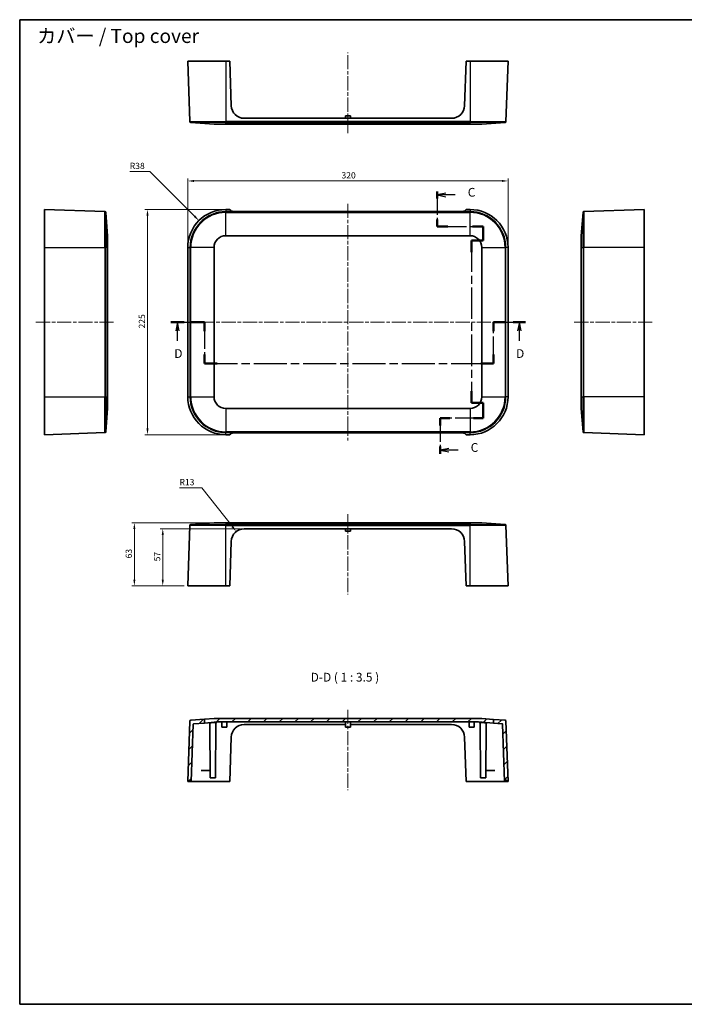
# Model space of a CAD drawing. Units: millimetres. Extents: x 36 to 5550, y 20 to 1004.
# Drawn here: x 2207 to 2871, y 20 to 1004 of the extents above; entities that cross this region are included whole.
import ezdxf

# ---------------------------------------------------------------- set-up
doc = ezdxf.new("R2010")
doc.units = ezdxf.units.MM
doc.header["$LTSCALE"] = 2.5
doc.linetypes.add('CHAIN', pattern=[0.3543, 0.2362, -0.0295, 0.0591, -0.0295])
doc.layers.get('Defpoints').update_dxf_attribs({"lineweight": 25})
for name, color, linetype, lineweight in [('Border (ISO)', 7, 'Continuous', 35), ('Dimension (ISO)', 7, 'Continuous', 18), ('Section Line (ISO)', 7, 'CHAIN', 25), ('Symbol (ISO)', 7, 'Continuous', 18), ('Visible (ISO)', 7, 'Continuous', 35), ('Visible Narrow (ISO)', 7, 'Continuous', 25)]:
    doc.layers.add(name, color=color, linetype=linetype, lineweight=lineweight)
doc.layers.add('Centerline (ISO)', color=7, linetype='Continuous', lineweight=18, true_color=0x80ffff)
doc.layers.add('Hatch (ISO)', color=1, linetype='Continuous', lineweight=18, true_color=0xff0000)
doc.styles.add('Note Text (TK)', font='MS PGothic.ttf')
doc.dimstyles.new('Default - Method 1b (TK)', dxfattribs={"dimscale": 2.5, "dimtxt": 2.5, "dimasz": 2.5, "dimexe": 1, "dimexo": 1.5, "dimgap": 1, "dimtad": 1, "dimtoh": 1, "dimrnd": 1e-08, "dimdsep": 46, "dimtxsty": 'Note Text (TK)', "dimcen": 0.09, "dimdle": 5, "dimclrd": 100, "dimclre": 100, "dimclrt": 7, "dimadec": 1, "dimazin": 1, "dimtfac": 1, "dimtmove": 0, "dimatfit": 3, "dimfxl": 0, "dimtolj": 1, "dimlwd": -1, "dimlwe": -1, "dimarcsym": 0})

# ---------------------------------------------------------------- blocks, each defined once
blk = doc.blocks.new('図面枠 tk図枠')
at = {"layer": 'Border (ISO)'}
for p, q in [((14.5, 289), (405.5, 289)), ((14.5, 289), (14.5, 8)), ((14.5, 8), (405.5, 8))]:
    blk.add_line(p, q, dxfattribs=at)
blk = doc.blocks.new('2dTransSection2')
at = {"layer": 'Section Line (ISO)', "linetype": 'CHAIN', "ltscale": 11.305855}
blk.add_line((133.67, 239.98), (133.67, 229.97), dxfattribs=at)
at = {"layer": 'Section Line (ISO)', "linetype": 'Continuous', "lineweight": 50}
for p, q in [((133.67, 239.98), (133.67, 237.98)), ((133.67, 231.97), (133.67, 229.97)), ((133.67, 229.97), (136.7, 229.97)), ((143.73, 229.97), (146.76, 229.97)), ((146.76, 229.97), (146.76, 225.98)), ((146.76, 225.98), (143.48, 225.98)), ((143.48, 225.98), (143.48, 222.61)), ((143.48, 182.99), (143.48, 179.62)), ((143.48, 179.62), (146.76, 179.62)), ((146.76, 179.62), (146.76, 175.27)), ((137.26, 175.27), (134.51, 175.27)), ((134.51, 175.27), (134.51, 173.23)), ((146.76, 175.27), (144.01, 175.27)), ((134.51, 167.18), (134.51, 165.14))]:
    blk.add_line(p, q, dxfattribs=at)
at = {"layer": 'Section Line (ISO)', "linetype": 'Continuous'}
for p, q in [((136.17, 239.48), (133.67, 238.98)), ((136.17, 238.98), (133.67, 238.98)), ((133.67, 238.98), (136.17, 238.48)), ((138.77, 238.98), (136.17, 238.98)), ((137.01, 166.66), (134.51, 166.16)), ((137.01, 166.16), (134.51, 166.16)), ((134.51, 166.16), (137.01, 165.66)), ((139.61, 166.16), (137.01, 166.16))]:
    blk.add_line(p, q, dxfattribs=at)
at = {"layer": 'Section Line (ISO)', "linetype": 'CHAIN', "ltscale": 14.199374}
blk.add_line((133.67, 229.97), (146.76, 229.97), dxfattribs=at)
at = {"layer": 'Section Line (ISO)', "linetype": 'CHAIN', "ltscale": 4.425244}
blk.add_line((146.76, 229.97), (146.76, 225.98), dxfattribs=at)
at = {"layer": 'Section Line (ISO)', "linetype": 'CHAIN', "ltscale": 3.644924}
blk.add_line((146.76, 225.98), (143.48, 225.98), dxfattribs=at)
at = {"layer": 'Section Line (ISO)', "linetype": 'CHAIN', "ltscale": 15.167686}
blk.add_line((143.48, 225.98), (143.48, 179.62), dxfattribs=at)
at = {"layer": 'Section Line (ISO)', "linetype": 'CHAIN', "ltscale": 3.647342}
blk.add_line((143.48, 179.62), (146.76, 179.62), dxfattribs=at)
at = {"layer": 'Section Line (ISO)', "linetype": 'CHAIN', "ltscale": 4.83432}
blk.add_line((146.76, 179.62), (146.76, 175.27), dxfattribs=at)
at = {"layer": 'Section Line (ISO)', "linetype": 'CHAIN', "ltscale": 13.413442}
blk.add_line((146.76, 175.27), (134.51, 175.27), dxfattribs=at)
at = {"layer": 'Section Line (ISO)', "linetype": 'CHAIN', "ltscale": 11.411048}
blk.add_line((134.51, 175.27), (134.51, 165.14), dxfattribs=at)
at = {"layer": 'Section Line (ISO)', "char_height": 2.5, "attachment_point": 7, "style": 'Note Text (TK)'}
for insert in [(142.39, 237.71), (143.23, 164.89)]:
    blk.add_mtext('C', dxfattribs=dict(at, insert=insert))
blk = doc.blocks.new('2dTransSection3')
at = {"layer": 'Section Line (ISO)', "linetype": 'CHAIN', "ltscale": 16.398962}
blk.add_line((57.65, 202.69), (67.27, 202.69), dxfattribs=at)
at = {"layer": 'Section Line (ISO)', "linetype": 'Continuous', "lineweight": 50}
for p, q in [((57.65, 202.69), (61.46, 202.69)), ((63.46, 202.69), (67.27, 202.69)), ((67.27, 202.69), (67.27, 200.09)), ((149.78, 200.09), (149.78, 202.69)), ((149.78, 202.69), (153.34, 202.69)), ((155.34, 202.69), (158.9, 202.69)), ((67.27, 193.49), (67.27, 190.9)), ((149.78, 190.9), (149.78, 193.49)), ((67.27, 190.9), (70.91, 190.9)), ((146.15, 190.9), (149.78, 190.9))]:
    blk.add_line(p, q, dxfattribs=at)
at = {"layer": 'Section Line (ISO)', "linetype": 'Continuous'}
for p, q in [((59.56, 202.69), (59.06, 200.19)), ((59.56, 200.19), (59.56, 202.69)), ((60.06, 200.19), (59.56, 202.69)), ((157.12, 202.69), (156.62, 200.19)), ((157.12, 200.19), (157.12, 202.69)), ((157.62, 200.19), (157.12, 202.69)), ((59.56, 197.34), (59.56, 200.19)), ((157.12, 197.39), (157.12, 200.19))]:
    blk.add_line(p, q, dxfattribs=at)
at = {"layer": 'Section Line (ISO)', "linetype": 'CHAIN', "ltscale": 12.980234}
for p, q in [((67.27, 202.69), (67.27, 190.9)), ((149.78, 190.9), (149.78, 202.69))]:
    blk.add_line(p, q, dxfattribs=at)
at = {"layer": 'Section Line (ISO)', "linetype": 'CHAIN', "ltscale": 15.688238}
blk.add_line((149.78, 202.69), (158.9, 202.69), dxfattribs=at)
at = {"layer": 'Section Line (ISO)', "linetype": 'CHAIN', "ltscale": 15.900921}
blk.add_line((67.27, 190.9), (149.78, 190.9), dxfattribs=at)
at = {"layer": 'Section Line (ISO)', "char_height": 2.5, "attachment_point": 7, "style": 'Note Text (TK)'}
for insert in [(58.62, 191.69), (156.18, 191.69)]:
    blk.add_mtext('D', dxfattribs=dict(at, insert=insert))
blk = doc.blocks.new('*D47')
at = {"layer": 'Defpoints', "color": 0, "transparency": 16777216}
for p in [(2694.68, 842.42), (2374.68, 775.92), (2694.68, 775.92)]:
    blk.add_point(p, dxfattribs=at)
at = {"layer": 'Dimension (ISO)', "color": 100, "transparency": 16777216}
for p, q in [((2374.68, 779.67), (2374.68, 844.92)), ((2380.93, 842.42), (2688.43, 842.42)), ((2694.68, 779.67), (2694.68, 844.92))]:
    blk.add_line(p, q, dxfattribs=at)
for points in [[(2380.93, 843.46), (2380.93, 841.38), (2374.68, 842.42)], [(2688.43, 843.46), (2688.43, 841.38), (2694.68, 842.42)]]:
    blk.add_solid(points, dxfattribs=at)
at = {"layer": 'Dimension (ISO)', "color": 7, "transparency": 16777216, "insert": (2528.25, 848.05), "char_height": 6.25, "attachment_point": 4, "style": 'Note Text (TK)'}
blk.add_mtext('\\A1;320', dxfattribs=at)
blk = doc.blocks.new('*D48')
at = {"layer": 'Defpoints', "color": 0, "transparency": 16777216}
for p in [(2412.68, 813.92), (2334.43, 588.92), (2412.68, 588.92)]:
    blk.add_point(p, dxfattribs=at)
at = {"layer": 'Dimension (ISO)', "color": 100, "transparency": 16777216}
for p, q in [((2408.93, 813.92), (2331.93, 813.92)), ((2334.43, 807.67), (2334.43, 595.17)), ((2408.93, 588.92), (2331.93, 588.92))]:
    blk.add_line(p, q, dxfattribs=at)
for points in [[(2333.39, 807.67), (2335.48, 807.67), (2334.43, 813.92)], [(2333.39, 595.17), (2335.48, 595.17), (2334.43, 588.92)]]:
    blk.add_solid(points, dxfattribs=at)
at = {"layer": 'Dimension (ISO)', "color": 7, "transparency": 16777216, "insert": (2328.81, 695.07), "char_height": 6.25, "attachment_point": 4, "rotation": 90, "style": 'Note Text (TK)'}
blk.add_mtext('\\A1;225', dxfattribs=at)
blk = doc.blocks.new('*D49')
at = {"layer": 'Defpoints', "color": 0, "transparency": 16777216}
for p in [(2349.69, 494.98), (2431.08, 494.98), (2374.68, 437.98)]:
    blk.add_point(p, dxfattribs=at)
at = {"layer": 'Dimension (ISO)', "color": 100, "transparency": 16777216}
for p, q in [((2427.33, 494.98), (2347.19, 494.98)), ((2349.69, 444.23), (2349.69, 488.73)), ((2370.93, 437.98), (2347.19, 437.98))]:
    blk.add_line(p, q, dxfattribs=at)
for points in [[(2348.65, 488.73), (2350.74, 488.73), (2349.69, 494.98)], [(2348.65, 444.23), (2350.74, 444.23), (2349.69, 437.98)]]:
    blk.add_solid(points, dxfattribs=at)
at = {"layer": 'Dimension (ISO)', "color": 7, "transparency": 16777216, "insert": (2344.07, 462.45), "char_height": 6.25, "attachment_point": 4, "rotation": 90, "style": 'Note Text (TK)'}
blk.add_mtext('\\A1;57', dxfattribs=at)
blk = doc.blocks.new('*D50')
at = {"layer": 'Defpoints', "color": 0, "transparency": 16777216}
for p in [(2321.31, 500.98), (2400.88, 500.98), (2374.68, 437.98)]:
    blk.add_point(p, dxfattribs=at)
at = {"layer": 'Dimension (ISO)', "color": 100, "transparency": 16777216}
for p, q in [((2397.13, 500.98), (2318.81, 500.98)), ((2321.31, 444.23), (2321.31, 494.73)), ((2370.93, 437.98), (2318.81, 437.98))]:
    blk.add_line(p, q, dxfattribs=at)
for points in [[(2320.27, 494.73), (2322.35, 494.73), (2321.31, 500.98)], [(2320.27, 444.23), (2322.35, 444.23), (2321.31, 437.98)]]:
    blk.add_solid(points, dxfattribs=at)
at = {"layer": 'Dimension (ISO)', "color": 7, "transparency": 16777216, "insert": (2315.69, 465.42), "char_height": 6.25, "attachment_point": 4, "rotation": 90, "style": 'Note Text (TK)'}
blk.add_mtext('\\A1;63', dxfattribs=at)
blk = doc.blocks.new('*D51')
at = {"layer": 'Defpoints', "color": 0, "transparency": 16777216}
for p in [(2423.07, 492.22), (2431.08, 481.98)]:
    blk.add_point(p, dxfattribs=at)
at = {"layer": 'Dimension (ISO)', "color": 100, "transparency": 16777216}
for p, q in [((2366.44, 535.95), (2388.87, 535.95)), ((2388.87, 535.95), (2419.22, 497.15))]:
    blk.add_line(p, q, dxfattribs=at)
blk.add_solid([(2420.04, 497.79), (2418.4, 496.51), (2423.07, 492.22)], dxfattribs=at)
at = {"layer": 'Dimension (ISO)', "color": 7, "transparency": 16777216, "insert": (2366.44, 541.57), "char_height": 6.25, "attachment_point": 4, "style": 'Note Text (TK)'}
blk.add_mtext('\\A1;R13', dxfattribs=at)
blk = doc.blocks.new('*D52')
at = {"layer": 'Defpoints', "color": 0, "transparency": 16777216}
for p in [(2385.81, 802.79), (2412.68, 775.92)]:
    blk.add_point(p, dxfattribs=at)
at = {"layer": 'Dimension (ISO)', "color": 100, "transparency": 16777216}
for p, q in [((2316.78, 851.86), (2336.74, 851.86)), ((2336.74, 851.86), (2381.39, 807.21))]:
    blk.add_line(p, q, dxfattribs=at)
blk.add_solid([(2382.13, 807.95), (2380.65, 806.48), (2385.81, 802.79)], dxfattribs=at)
at = {"layer": 'Dimension (ISO)', "color": 7, "transparency": 16777216, "insert": (2316.78, 857.48), "char_height": 6.25, "attachment_point": 4, "style": 'Note Text (TK)'}
blk.add_mtext('\\A1;R38', dxfattribs=at)

msp = doc.modelspace()

# ---------------------------------------------------------------- hatches: boundary and pattern name
at = {"layer": 'Hatch (ISO)'}
h = msp.add_hatch(dxfattribs=at)
h.set_pattern_fill('ANSI31', color=256, scale=88.9, style=0)
h.set_pattern_definition([(45, (2156, -8), (-7.85772, 7.85772), [])])
edge = h.paths.add_edge_path()
edge.add_line((2391.4585, 304.747), (2391.4585, 300.9805))
edge.add_line((2391.4585, 300.9805), (2380.4575, 300.1125))
edge.add_ellipse((2380.4811, 299.8135), major_axis=(-0.2998, 0.0105), ratio=1, start_angle=276.5113168, end_angle=360)
edge.add_line((2380.1812, 299.8239), (2378.1791, 242.4903))
edge.add_line((2378.1791, 242.4903), (2377.1791, 242.4903))
edge.add_line((2377.1791, 242.4903), (2377.1791, 243.8903))
edge.add_line((2377.1791, 243.8903), (2376.3691, 243.8903))
edge.add_line((2376.3691, 243.8903), (2375.9791, 243.5003))
edge.add_line((2375.9791, 243.5003), (2375.9791, 242.4903))
edge.add_line((2375.9791, 242.4903), (2374.6791, 242.4903))
edge.add_line((2374.6791, 242.4903), (2376.7817, 302.6997))
edge.add_ellipse((2377.7811, 302.6648), major_axis=(-0.0787, 0.9969), ratio=1, start_angle=0, end_angle=83.4886832, ccw=False)
edge.add_line((2377.7024, 303.6617), (2391.4585, 304.747))
h.paths.add_polyline_path([(2391.4585, 304.747), (2391.4585, 300.9805), (2404.2569, 301.9903), (2665.1013, 301.9903), (2680.2276, 300.7969), (2680.2276, 304.5634), (2668.4791, 305.4903), (2400.8791, 305.4903)])
edge = h.paths.add_edge_path()
edge.add_line((2680.2276, 300.7969), (2688.9007, 300.1125))
edge.add_ellipse((2688.8772, 299.8135), major_axis=(0.0236, 0.2991), ratio=1, start_angle=276.5113168, end_angle=360, ccw=False)
edge.add_line((2689.177, 299.8239), (2691.1791, 242.4903))
edge.add_line((2691.1791, 242.4903), (2692.1791, 242.4903))
edge.add_line((2692.1791, 242.4903), (2692.1791, 243.8903))
edge.add_line((2692.1791, 243.8903), (2692.9891, 243.8903))
edge.add_line((2692.9891, 243.8903), (2693.3791, 243.5003))
edge.add_line((2693.3791, 243.5003), (2693.3791, 242.4903))
edge.add_line((2693.3791, 242.4903), (2694.6791, 242.4903))
edge.add_line((2694.6791, 242.4903), (2692.5765, 302.6997))
edge.add_ellipse((2691.5772, 302.6648), major_axis=(0.9994, 0.0349), ratio=1, start_angle=0, end_angle=83.4886832)
edge.add_line((2691.6558, 303.6617), (2680.2276, 304.5634))
edge.add_line((2680.2276, 304.5634), (2680.2276, 300.7969))

# ---------------------------------------------------------------- linework, layer by layer
at = {"layer": 'Centerline (ISO)', "linetype": 'CHAIN', "ltscale": 23.990969}
for p, q in [((2534.6791, 890.2613), (2534.6791, 970.7613)), ((2534.6791, 819.6493), (2534.6791, 583.1959)), ((2222.8865, 701.4226), (2300.5958, 701.4226)), ((2365.9291, 701.4226), (2703.4291, 701.4226)), ((2760.7673, 701.4226), (2839.4386, 701.4226)), ((2534.6791, 509.7335), (2534.6791, 429.2335)), ((2534.6791, 314.2403), (2534.6791, 233.7403))]:
    msp.add_line(p, q, dxfattribs=at)
at = {"layer": 'Visible (ISO)'}
for p, q in [((2412.6791, 962.0113), (2374.6791, 962.0113)), ((2374.6791, 962.0113), (2376.7817, 901.8019)), ((2412.6791, 962.0113), (2416.6791, 962.0113)), ((2418.0815, 917.6009), (2416.6791, 962.0113)), ((2652.6791, 962.0113), (2651.2767, 917.6009)), ((2652.6791, 962.0113), (2656.6791, 962.0113)), ((2694.6791, 962.0113), (2656.6791, 962.0113)), ((2694.6791, 962.0113), (2692.5765, 901.8019)), ((2638.2831, 905.0113), (2431.0751, 905.0113)), ((2532.1791, 907.5113), (2532.166, 905.0113)), ((2532.1791, 907.5113), (2537.1791, 907.5113)), ((2537.1791, 907.5113), (2537.1922, 905.0113)), ((2400.8791, 899.0113), (2377.7024, 900.8399)), ((2412.6791, 899.0113), (2400.8791, 899.0113)), ((2412.6791, 899.0113), (2656.6791, 899.0113)), ((2668.4791, 899.0113), (2656.6791, 899.0113)), ((2668.4791, 899.0113), (2691.6558, 900.8399)), ((2231.6365, 813.9226), (2291.8458, 811.8201)), ((2231.6365, 813.9226), (2231.6365, 775.9226)), ((2294.6365, 787.7226), (2292.8078, 810.8993)), ((2412.6791, 813.9226), (2416.6791, 813.9226)), ((2418.0815, 812.3718), (2416.6791, 813.9226)), ((2638.2831, 811.9321), (2431.0751, 811.9321)), ((2652.6791, 813.9226), (2651.2767, 812.3718)), ((2652.6791, 813.9226), (2656.6791, 813.9226)), ((2767.6886, 787.7226), (2769.5173, 810.8993)), ((2830.6886, 813.9226), (2770.4793, 811.8201)), ((2830.6886, 775.9226), (2830.6886, 813.9226)), ((2294.6365, 787.7226), (2294.6365, 775.9226)), ((2412.6791, 787.7226), (2656.6791, 787.7226)), ((2767.6886, 775.9226), (2767.6886, 787.7226)), ((2231.6365, 626.9226), (2231.6365, 775.9226)), ((2294.6365, 626.9226), (2294.6365, 775.9226)), ((2374.6791, 626.9226), (2374.6791, 775.9226)), ((2400.8791, 626.9226), (2400.8791, 775.9226)), ((2668.4791, 775.9226), (2668.4791, 626.9226)), ((2694.6791, 775.9226), (2694.6791, 626.9226)), ((2767.6886, 775.9226), (2767.6886, 626.9226)), ((2830.6886, 775.9226), (2830.6886, 626.9226)), ((2231.6365, 626.9226), (2231.6365, 588.9226)), ((2294.6365, 626.9226), (2294.6365, 615.1226)), ((2767.6886, 615.1226), (2767.6886, 626.9226)), ((2830.6886, 588.9226), (2830.6886, 626.9226)), ((2294.6365, 615.1226), (2292.8078, 591.9459)), ((2656.6791, 615.1226), (2412.6791, 615.1226)), ((2767.6886, 615.1226), (2769.5173, 591.9459)), ((2231.6365, 588.9226), (2291.8458, 591.0252)), ((2416.6791, 588.9226), (2418.0815, 590.4735)), ((2431.0751, 590.9131), (2638.2831, 590.9131)), ((2651.2767, 590.4735), (2652.6791, 588.9226)), ((2830.6886, 588.9226), (2770.4793, 591.0252)), ((2416.6791, 588.9226), (2412.6791, 588.9226)), ((2656.6791, 588.9226), (2652.6791, 588.9226)), ((2374.6791, 437.9835), (2376.7817, 498.1928)), ((2377.7024, 499.1548), (2400.8791, 500.9835)), ((2400.8791, 500.9835), (2412.6791, 500.9835)), ((2656.6791, 500.9835), (2412.6791, 500.9835)), ((2431.0751, 494.9835), (2638.2831, 494.9835)), ((2532.1791, 492.4835), (2532.166, 494.9835)), ((2537.1791, 492.4835), (2532.1791, 492.4835)), ((2537.1791, 492.4835), (2537.1922, 494.9835)), ((2656.6791, 500.9835), (2668.4791, 500.9835)), ((2668.4791, 500.9835), (2691.6558, 499.1548)), ((2694.6791, 437.9835), (2692.5765, 498.1928)), ((2416.6791, 437.9835), (2418.0815, 482.3938)), ((2651.2767, 482.3938), (2652.6791, 437.9835)), ((2374.6791, 437.9835), (2412.6791, 437.9835)), ((2416.6791, 437.9835), (2412.6791, 437.9835)), ((2656.6791, 437.9835), (2652.6791, 437.9835)), ((2656.6791, 437.9835), (2694.6791, 437.9835)), ((2400.8791, 305.4903), (2391.4585, 304.747)), ((2668.4791, 305.4903), (2400.8791, 305.4903)), ((2680.2276, 304.5634), (2668.4791, 305.4903)), ((2376.7817, 302.6997), (2374.6791, 242.4903)), ((2391.4585, 304.747), (2377.7024, 303.6617)), ((2378.1791, 242.4903), (2380.1812, 299.8239)), ((2380.4575, 300.1125), (2391.4585, 300.9805)), ((2391.4585, 304.747), (2391.4585, 300.9805)), ((2391.4585, 300.9805), (2404.2569, 301.9903)), ((2397.0291, 246.0903), (2396.7407, 301.1646)), ((2402.3291, 246.0903), (2402.6194, 301.5272)), ((2404.2569, 301.9903), (2665.1013, 301.9903)), ((2408.6791, 296.9903), (2408.6529, 301.9903)), ((2413.6791, 296.9903), (2408.6791, 296.9903)), ((2413.6791, 296.9903), (2413.7053, 301.9903)), ((2431.0751, 299.4903), (2532.166, 299.4903)), ((2532.1791, 296.9903), (2532.1529, 301.9903)), ((2537.1791, 296.9903), (2532.1791, 296.9903)), ((2537.1791, 296.9903), (2537.2053, 301.9903)), ((2537.1922, 299.4903), (2638.2831, 299.4903)), ((2655.6791, 296.9903), (2655.6529, 301.9903)), ((2660.6791, 296.9903), (2655.6791, 296.9903)), ((2660.6791, 296.9903), (2660.7053, 301.9903)), ((2665.1013, 301.9903), (2680.2276, 300.7969)), ((2667.0291, 246.0903), (2666.7388, 301.5272)), ((2672.3291, 246.0903), (2672.6175, 301.1646)), ((2691.6558, 303.6617), (2680.2276, 304.5634)), ((2680.2276, 304.5634), (2680.2276, 300.7969)), ((2680.2276, 300.7969), (2688.9007, 300.1125)), ((2689.177, 299.8239), (2691.1791, 242.4903)), ((2694.6791, 242.4903), (2692.5765, 302.6997)), ((2416.6791, 242.4903), (2418.0815, 286.9006)), ((2651.2767, 286.9006), (2652.6791, 242.4903)), ((2396.9904, 253.4903), (2388.2182, 253.4903)), ((2397.0291, 246.0903), (2402.3291, 246.0903)), ((2667.0291, 246.0903), (2672.3291, 246.0903)), ((2681.14, 253.4903), (2672.3678, 253.4903)), ((2374.6791, 242.4903), (2375.9791, 242.4903)), ((2375.9791, 243.5003), (2376.3691, 243.8903)), ((2375.9791, 242.4903), (2375.9791, 243.5003)), ((2375.9791, 243.5003), (2377.1791, 243.5003)), ((2377.1791, 242.4903), (2375.9791, 242.4903)), ((2376.3691, 243.8903), (2377.1791, 243.8903)), ((2377.1791, 243.8903), (2377.1791, 242.4903)), ((2377.1791, 242.4903), (2378.1791, 242.4903)), ((2412.2791, 242.4903), (2378.1791, 242.4903)), ((2416.6791, 242.4903), (2412.2791, 242.4903)), ((2657.0791, 242.4903), (2652.6791, 242.4903)), ((2691.1791, 242.4903), (2657.0791, 242.4903)), ((2691.1791, 242.4903), (2692.1791, 242.4903)), ((2692.1791, 242.4903), (2692.1791, 243.8903)), ((2692.1791, 243.8903), (2692.9891, 243.8903)), ((2692.1791, 243.5003), (2693.3791, 243.5003)), ((2693.3791, 242.4903), (2692.1791, 242.4903)), ((2692.9891, 243.8903), (2693.3791, 243.5003)), ((2693.3791, 243.5003), (2693.3791, 242.4903)), ((2693.3791, 242.4903), (2694.6791, 242.4903))]:
    msp.add_line(p, q, dxfattribs=at)
for centre, radius, start, end in [((2431.0751, 918.0113), 13, 181.8087393, 270), ((2638.2831, 918.0113), 13, 270, 358.1912607), ((2377.7811, 901.8368), 1, 182, 265.4886832), ((2691.5772, 901.8368), 1, 274.5113168, 358), ((2291.8109, 810.8207), 1, 4.5113168, 88), ((2412.6791, 775.9226), 38, 90, 180), ((2656.6791, 775.9226), 38, 0, 90), ((2770.5142, 810.8207), 1, 92, 175.4886832), ((2412.6791, 775.9226), 11.8, 90, 180), ((2656.6791, 775.9226), 11.8, 0, 90), ((2412.6791, 626.9226), 38, 180, 270), ((2412.6791, 626.9226), 11.8, 180, 270), ((2656.6791, 626.9226), 11.8, 270, 0), ((2656.6791, 626.9226), 38, 270, 0), ((2291.8109, 592.0246), 1, 272, 355.4886832), ((2770.5142, 592.0246), 1, 184.5113168, 268), ((2377.7811, 498.1579), 1, 94.5113168, 178), ((2431.0751, 481.9835), 13, 90, 178.1912607), ((2638.2831, 481.9835), 13, 1.8087393, 90), ((2691.5772, 498.1579), 1, 2, 85.4886832), ((2377.7811, 302.6648), 1, 94.5113168, 178), ((2380.4811, 299.8135), 0.3, 94.5113168, 178), ((2431.0751, 286.4903), 13, 90, 178.1912607), ((2638.2831, 286.4903), 13, 1.8087393, 90), ((2688.8772, 299.8135), 0.3, 2, 85.4886832), ((2691.5772, 302.6648), 1, 2, 85.4886832)]:
    msp.add_arc(centre, radius, start, end, dxfattribs=at)
for centre, major_axis, start_param, end_param in [((2431.0751, 812.3861), (13, 0), 3.17316111, 4.71238898), ((2638.2831, 812.3861), (13, 0), 4.71238898, 6.25161685), ((2431.0751, 590.4591), (-13, 0), 4.71238898, 6.25161685), ((2638.2831, 590.4591), (-13, 0), 3.17316111, 4.71238898)]:
    msp.add_ellipse(centre, major_axis=major_axis, ratio=0.03492077, start_param=start_param, end_param=end_param, dxfattribs=at)
for points, knots in [([(2395.6308, 300.9997), (2395.6308, 300.9998), (2395.6312, 301), (2395.6385, 301.0026), (2395.6701, 301.012), (2395.7577, 301.0313), (2395.8141, 301.0419), (2395.9597, 301.0663), (2396.0531, 301.0802), (2396.272, 301.1099), (2396.3991, 301.1257), (2396.6819, 301.1585), (2396.8382, 301.1754), (2397.1749, 301.2098), (2397.3555, 301.2273), (2397.736, 301.2623), (2397.9359, 301.2798), (2398.3494, 301.3143), (2398.563, 301.3313), (2398.9982, 301.3642), (2399.2197, 301.3802), (2399.6646, 301.4103), (2399.888, 301.4246), (2400.3307, 301.4509), (2400.5499, 301.4629), (2400.9785, 301.4841), (2401.1878, 301.4934), (2401.5911, 301.5087), (2401.785, 301.5148), (2402.1525, 301.5234), (2402.3262, 301.526), (2402.6486, 301.5277), (2402.7975, 301.5268), (2403.0659, 301.5216), (2403.1859, 301.5174), (2403.3919, 301.5063), (2403.4789, 301.4994), (2403.6128, 301.4846), (2403.663, 301.4766), (2403.7125, 301.466), (2403.7245, 301.4619), (2403.7243, 301.4621)], [1.7091963, 1.7091963, 1.7091963, 1.7091963, 1.71534953, 1.71534953, 1.77053731, 1.77053731, 1.82368064, 1.82368064, 1.8853717, 1.8853717, 1.95041029, 1.95041029, 2.01676839, 2.01676839, 2.08370872, 2.08370872, 2.15092783, 2.15092783, 2.21824612, 2.21824612, 2.28555569, 2.28555569, 2.35275758, 2.35275758, 2.41976604, 2.41976604, 2.48652273, 2.48652273, 2.55297004, 2.55297004, 2.61905966, 2.61905966, 2.68467961, 2.68467961, 2.74948273, 2.74948273, 2.81237628, 2.81237628, 2.86986639, 2.86986639, 2.90472583, 2.90472583, 2.90472583, 2.90472583]), ([(2665.634, 301.4622), (2665.6339, 301.4621), (2665.6532, 301.4681), (2665.7133, 301.4795), (2665.7554, 301.4857), (2665.8701, 301.4984), (2665.9478, 301.5048), (2666.1356, 301.5158), (2666.2482, 301.5202), (2666.5031, 301.5261), (2666.6462, 301.5275), (2666.958, 301.5268), (2667.127, 301.5247), (2667.4859, 301.5172), (2667.6759, 301.5117), (2668.0721, 301.4974), (2668.2784, 301.4887), (2668.7017, 301.4685), (2668.9189, 301.4569), (2669.3585, 301.4315), (2669.5809, 301.4176), (2670.0252, 301.3881), (2670.2471, 301.3724), (2670.6843, 301.3399), (2670.8996, 301.3231), (2671.3178, 301.2887), (2671.5207, 301.2713), (2671.9085, 301.2362), (2672.0934, 301.2186), (2672.4401, 301.1838), (2672.6019, 301.1666), (2672.8977, 301.1331), (2673.0318, 301.1168), (2673.2677, 301.0856), (2673.37, 301.0707), (2673.5372, 301.0434), (2673.6039, 301.0307), (2673.6924, 301.0109), (2673.7208, 301.0023), (2673.7271, 300.9999), (2673.7274, 300.9998), (2673.7275, 300.9997)], [2.38118972, 2.38118972, 2.38118972, 2.38118972, 2.4263775, 2.4263775, 2.47273708, 2.47273708, 2.53010912, 2.53010912, 2.59269021, 2.59269021, 2.65733234, 2.65733234, 2.72286497, 2.72286497, 2.78889337, 2.78889337, 2.8552891, 2.8552891, 2.92199636, 2.92199636, 2.98897177, 2.98897177, 3.05614543, 3.05614543, 3.12344467, 3.12344467, 3.19077059, 3.19077059, 3.25801399, 3.25801399, 3.32501958, 3.32501958, 3.39149848, 3.39149848, 3.45680229, 3.45680229, 3.51895536, 3.51895536, 3.57110512, 3.57110512, 3.57672042, 3.57672042, 3.57672042, 3.57672042]), ([(2388.0041, 253.4903), (2388.0176, 253.4903), (2388.0338, 253.4903), (2388.0695, 253.4903), (2388.0888, 253.4903), (2388.1278, 253.4903), (2388.1473, 253.4903), (2388.1754, 253.4903), (2388.1848, 253.4903), (2388.2025, 253.4903), (2388.2107, 253.4903), (2388.2182, 253.4903)], [0, 0, 0, 0, 0.0058562751, 0.0058562751, 0.0117136452, 0.0117136452, 0.0175744336, 0.0175744336, 0.0207386427, 0.0207386427, 0.0239030779, 0.0239030779, 0.0239030779, 0.0239030779]), ([(2681.14, 253.4903), (2681.1539, 253.4903), (2681.1702, 253.4903), (2681.2063, 253.4903), (2681.2257, 253.4903), (2681.2647, 253.4903), (2681.2841, 253.4903), (2681.312, 253.4903), (2681.3213, 253.4903), (2681.3387, 253.4903), (2681.3468, 253.4903), (2681.3541, 253.4903)], [0, 0, 0, 0, 0.0058664741, 0.0058664741, 0.0117304356, 0.0117304356, 0.0175904949, 0.0175904949, 0.0207471021, 0.0207471021, 0.0239036333, 0.0239036333, 0.0239036333, 0.0239036333])]:
    msp.add_open_spline(points, degree=3, knots=knots, dxfattribs=at)
at = {"layer": 'Visible Narrow (ISO)'}
for p, q in [((2412.6791, 962.0113), (2412.6791, 901.8019)), ((2656.6791, 962.0113), (2656.6791, 901.8019)), ((2376.7817, 901.8019), (2412.6791, 901.8019)), ((2412.6791, 900.8399), (2377.7024, 900.8399)), ((2656.6791, 901.8019), (2412.6791, 901.8019)), ((2412.6791, 900.8399), (2412.6791, 901.8019)), ((2412.6791, 899.0113), (2412.6791, 900.8399)), ((2412.6791, 900.8399), (2656.6791, 900.8399)), ((2656.6791, 901.8019), (2692.5765, 901.8019)), ((2656.6791, 900.8399), (2656.6791, 901.8019)), ((2656.6791, 899.0113), (2656.6791, 900.8399)), ((2691.6558, 900.8399), (2656.6791, 900.8399)), ((2291.8458, 775.9226), (2291.8458, 811.8201)), ((2292.8078, 810.8993), (2292.8078, 775.9226)), ((2412.6791, 813.9226), (2412.6791, 811.8201)), ((2656.6791, 811.8201), (2412.6791, 811.8201)), ((2412.6791, 810.8993), (2412.6791, 811.8201)), ((2412.6791, 787.7226), (2412.6791, 810.8993)), ((2412.6791, 810.8993), (2656.6791, 810.8993)), ((2656.6791, 813.9226), (2656.6791, 811.8201)), ((2656.6791, 810.8993), (2656.6791, 811.8201)), ((2656.6791, 787.7226), (2656.6791, 810.8993)), ((2769.5173, 775.9226), (2769.5173, 810.8993)), ((2770.4793, 811.8201), (2770.4793, 775.9226)), ((2231.6365, 775.9226), (2291.8458, 775.9226)), ((2292.8078, 775.9226), (2291.8458, 775.9226)), ((2291.8458, 775.9226), (2291.8458, 626.9226)), ((2294.6365, 775.9226), (2292.8078, 775.9226)), ((2292.8078, 626.9226), (2292.8078, 775.9226)), ((2374.6791, 775.9226), (2376.7817, 775.9226)), ((2377.7024, 775.9226), (2376.7817, 775.9226)), ((2376.7817, 775.9226), (2376.7817, 626.9226)), ((2400.8791, 775.9226), (2377.7024, 775.9226)), ((2377.7024, 626.9226), (2377.7024, 775.9226)), ((2668.4791, 775.9226), (2691.6558, 775.9226)), ((2692.5765, 775.9226), (2691.6558, 775.9226)), ((2691.6558, 775.9226), (2691.6558, 626.9226)), ((2692.5765, 626.9226), (2692.5765, 775.9226)), ((2694.6791, 775.9226), (2692.5765, 775.9226)), ((2767.6886, 775.9226), (2769.5173, 775.9226)), ((2770.4793, 775.9226), (2769.5173, 775.9226)), ((2769.5173, 775.9226), (2769.5173, 626.9226)), ((2770.4793, 626.9226), (2770.4793, 775.9226)), ((2830.6886, 775.9226), (2770.4793, 775.9226)), ((2231.6365, 626.9226), (2291.8458, 626.9226)), ((2291.8458, 591.0252), (2291.8458, 626.9226)), ((2292.8078, 626.9226), (2291.8458, 626.9226)), ((2292.8078, 626.9226), (2294.6365, 626.9226)), ((2292.8078, 626.9226), (2292.8078, 591.9459)), ((2374.6791, 626.9226), (2376.7817, 626.9226)), ((2377.7024, 626.9226), (2376.7817, 626.9226)), ((2377.7024, 626.9226), (2400.8791, 626.9226)), ((2668.4791, 626.9226), (2691.6558, 626.9226)), ((2691.6558, 626.9226), (2692.5765, 626.9226)), ((2694.6791, 626.9226), (2692.5765, 626.9226)), ((2767.6886, 626.9226), (2769.5173, 626.9226)), ((2769.5173, 591.9459), (2769.5173, 626.9226)), ((2769.5173, 626.9226), (2770.4793, 626.9226)), ((2770.4793, 626.9226), (2770.4793, 591.0252)), ((2830.6886, 626.9226), (2770.4793, 626.9226)), ((2412.6791, 615.1226), (2412.6791, 591.9459)), ((2656.6791, 615.1226), (2656.6791, 591.9459)), ((2412.6791, 591.9459), (2412.6791, 591.0252)), ((2656.6791, 591.9459), (2412.6791, 591.9459)), ((2412.6791, 591.0252), (2656.6791, 591.0252)), ((2412.6791, 588.9226), (2412.6791, 591.0252)), ((2656.6791, 591.9459), (2656.6791, 591.0252)), ((2656.6791, 588.9226), (2656.6791, 591.0252)), ((2412.6791, 498.1928), (2376.7817, 498.1928)), ((2377.7024, 499.1548), (2412.6791, 499.1548)), ((2412.6791, 500.9835), (2412.6791, 499.1548)), ((2412.6791, 499.1548), (2412.6791, 498.1928)), ((2656.6791, 499.1548), (2412.6791, 499.1548)), ((2412.6791, 498.1928), (2656.6791, 498.1928)), ((2412.6791, 437.9835), (2412.6791, 498.1928)), ((2656.6791, 500.9835), (2656.6791, 499.1548)), ((2656.6791, 499.1548), (2691.6558, 499.1548)), ((2656.6791, 499.1548), (2656.6791, 498.1928)), ((2692.5765, 498.1928), (2656.6791, 498.1928)), ((2656.6791, 437.9835), (2656.6791, 498.1928))]:
    msp.add_line(p, q, dxfattribs=at)
for centre, radius, start, end in [((2412.6791, 775.9226), 35.8974, 90, 180), ((2412.6791, 775.9226), 34.9767, 90, 180), ((2656.6791, 775.9226), 35.8974, 0, 90), ((2656.6791, 775.9226), 34.9767, 0, 90), ((2412.6791, 626.9226), 35.8974, 180, 270), ((2412.6791, 626.9226), 34.9767, 180, 270), ((2656.6791, 626.9226), 35.8974, 270, 0), ((2656.6791, 626.9226), 34.9767, 270, 0)]:
    msp.add_arc(centre, radius, start, end, dxfattribs=at)

# ---------------------------------------------------------------- block references
at = {"xscale": 3.5, "yscale": 3.5, "zscale": 3.5}
msp.add_blockref('図面枠 tk図枠', (2156, -8), dxfattribs=at)
at = {"layer": 'Section Line (ISO)', "xscale": 3.5, "yscale": 3.5, "zscale": 3.5}
for name in ['2dTransSection2', '2dTransSection3']:
    msp.add_blockref(name, (2156, -8), dxfattribs=at)

# ---------------------------------------------------------------- texts
at = {"layer": 'Symbol (ISO)', "color": 7, "insert": (2224.1887, 987.2543), "char_height": 14, "width": 170.292399, "attachment_point": 4, "line_spacing_factor": 1.5, "style": 'Note Text (TK)'}
msp.add_mtext('{\\fＭＳ Ｐゴシック|b0|i0;\\H14.0000;カバー / Top cover}', dxfattribs=at)
at = {"layer": 'Symbol (ISO)', "color": 7, "insert": (2497.4074, 339.6153), "char_height": 8.75, "attachment_point": 7, "style": 'Note Text (TK)'}
msp.add_mtext('D-D ( 1 : 3.5 )', dxfattribs=at)

# ---------------------------------------------------------------- dimensions: what is measured, and where the dimension line sits
at = {"layer": 'Dimension (ISO)', "color": 100, "true_color": 0x00ff3f}
for center, mpoint, picture, middle in [((2412.6791, 775.9226), (2385.809, 802.7927), '*D52', (2323.5764, 851.8594)), ((2431.0751, 481.9835), (2423.067, 492.2241), '*D51', (2373.2264, 535.949))]:
    dim = msp.add_radius_dim(center=center, mpoint=mpoint, dimstyle='Default - Method 1b (TK)', override={"dimtih": 1, "dimdec": 2, "dimcen": 0, "dimtp": 0, "dimtm": 0, "dimtdec": 2, "dimtofl": 0}, dxfattribs=at)
    dim.commit()
    dim.dimension.update_dxf_attribs({"geometry": picture, "text_midpoint": middle, "dimtype": 164})
dim = msp.add_linear_dim(base=(2694.6791, 842.4226), p1=(2374.6791, 775.9226), p2=(2694.6791, 775.9226), dimstyle='Default - Method 1b (TK)', override={"dimtoh": 0, "dimdec": 2, "dimtp": 0, "dimtm": 0, "dimtdec": 2, "dimtofl": 0, "dimatfit": 1}, dxfattribs=at)
dim.commit()
dim.dimension.update_dxf_attribs({"geometry": '*D47', "text_midpoint": (2534.6791, 842.4226), "dimtype": 160})
for base, p1, p2, angle, picture, middle in [((2334.4337, 588.9226), (2412.6791, 813.9226), (2412.6791, 588.9226), 270, '*D48', (2334.4337, 701.4226)), ((2321.3123, 500.9835), (2374.6791, 437.9835), (2400.8791, 500.9835), 90, '*D50', (2321.3123, 469.4835)), ((2349.6939, 494.9835), (2374.6791, 437.9835), (2431.0751, 494.9835), 90, '*D49', (2349.6939, 466.4835))]:
    dim = msp.add_linear_dim(base=base, p1=p1, p2=p2, angle=angle, dimstyle='Default - Method 1b (TK)', override={"dimtoh": 0, "dimdec": 2, "dimtp": 0, "dimtm": 0, "dimtdec": 2, "dimtofl": 0, "dimatfit": 1}, dxfattribs=at)
    dim.commit()
    dim.dimension.update_dxf_attribs({"geometry": picture, "text_midpoint": middle, "dimtype": 160})

doc.saveas('drawing.dxf')
